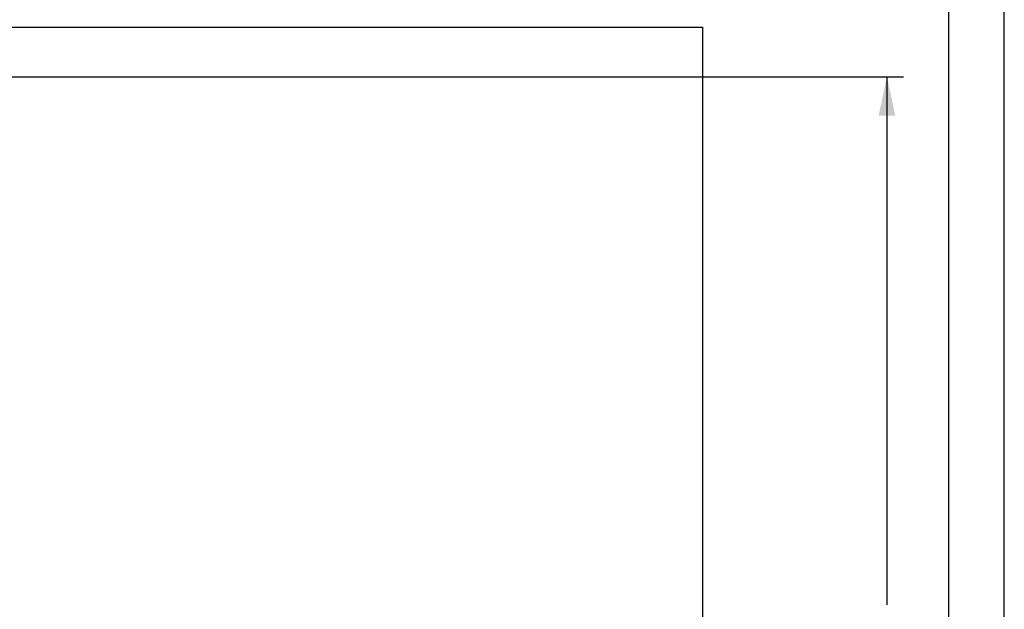
# Paper-space layout 'W112-DRAWING_1' of a CAD drawing. Units: millimetres. Extents: x 0 to 297, y 0 to 210.
# Drawn here: x 208 to 297, y 106 to 159 of the extents above; entities that cross this region are included whole.
import ezdxf
from ezdxf.enums import TextEntityAlignment as Align

# ---------------------------------------------------------------- set-up
doc = ezdxf.new("R2010")
doc.units = ezdxf.units.MM
doc.header["$LTSCALE"] = 16.335
doc.layers.get('0').update_dxf_attribs({"linetype": 'CONTINUOUS'})
doc.dimstyles.new('DIMSTYLE_1', dxfattribs={"dimtxt": 2.5, "dimasz": 3.5, "dimexe": 1.5, "dimexo": 1, "dimgap": 1.25, "dimtad": 0, "dimtih": 1, "dimtoh": 1, "dimdec": 3, "dimlfac": 2, "dimtxsty": 'Standard', "dimblk": '_FILLED', "dimblk1": '_FILLED', "dimblk2": '_FILLED', "dimcen": 0.09, "dimadec": 3, "dimazin": 2, "dimtp": 0.2, "dimtm": 0.2, "dimtfac": 1, "dimtdec": 3, "dimtofl": 0, "dimtmove": 0, "dimatfit": 3, "dimldrblk": '_FILLED', "dimfxl": 1, "dimtolj": 1, "dimarcsym": 0})
picture_1 = doc.add_image_def('image2.png', size_in_pixel=(738, 617))

# ---------------------------------------------------------------- blocks, each defined once
blk = doc.blocks.new('_FILLED')
at = {"color": 0, "linetype": 'ByBlock'}
blk.add_solid([(0, 0), (-1, 0.214), (-1, -0.214)], dxfattribs=at)
blk = doc.blocks.new('*D4')
at = {"color": 2, "linetype": 'Continuous', "transparency": 16777216}
for p, q in [((144.025, 154.093), (287.935, 154.093)), ((286.435, 154.093), (286.435, 106.593)), ((286.435, 54.093), (286.435, 101.593)), ((144.025, 54.093), (287.935, 54.093))]:
    blk.add_line(p, q, dxfattribs=at)
at = {"color": 2, "linetype": 'Continuous', "transparency": 16777216, "xscale": 3.5, "yscale": 3.5, "zscale": 3.5}
for p, rotation in [((286.435, 154.093), 90), ((286.435, 54.093), 270)]:
    blk.add_blockref('_FILLED', p, dxfattribs=dict(at, rotation=rotation))
at = {"color": 2, "linetype": 'Continuous', "transparency": 16777216, "width": 1.01511}
blk.add_text('200', height=2.5, dxfattribs=at).set_placement((283.706, 102.843), (289.163, 102.843), align=Align.FIT)

psp = doc.layouts.new('W112-DRAWING_1')

# ---------------------------------------------------------------- linework, layer by layer
at = {"color": 5, "linetype": 'Continuous'}
psp.add_line((297, 0), (297, 210), dxfattribs=at)
at = {"color": 7, "linetype": 'Continuous'}
psp.add_line((292, 5), (292, 195), dxfattribs=at)

# ---------------------------------------------------------------- dimensions: what is measured, and where the dimension line sits
at = {"color": 2, "linetype": 'Continuous'}
dim = psp.add_linear_dim(base=(286.43458, 54.09294), p1=(143.02475, 154.09294), p2=(143.02475, 54.09294), angle=270, dimstyle='DIMSTYLE_1', dxfattribs=at)
dim.commit()
dim.dimension.update_dxf_attribs({"geometry": '*D4', "text_midpoint": (286.42259, 104.07348), "dimtype": 160})

# ---------------------------------------------------------------- referenced raster images: frames only (the image files are external)
at = {"color": 7, "linetype": 'Continuous'}
image = psp.add_image(picture_1, insert=(144.87472, 54.09294), size_in_units=(124.968, 104.47867), dxfattribs=at)
image.dxf.flags = 11

doc.saveas('drawing.dxf')
